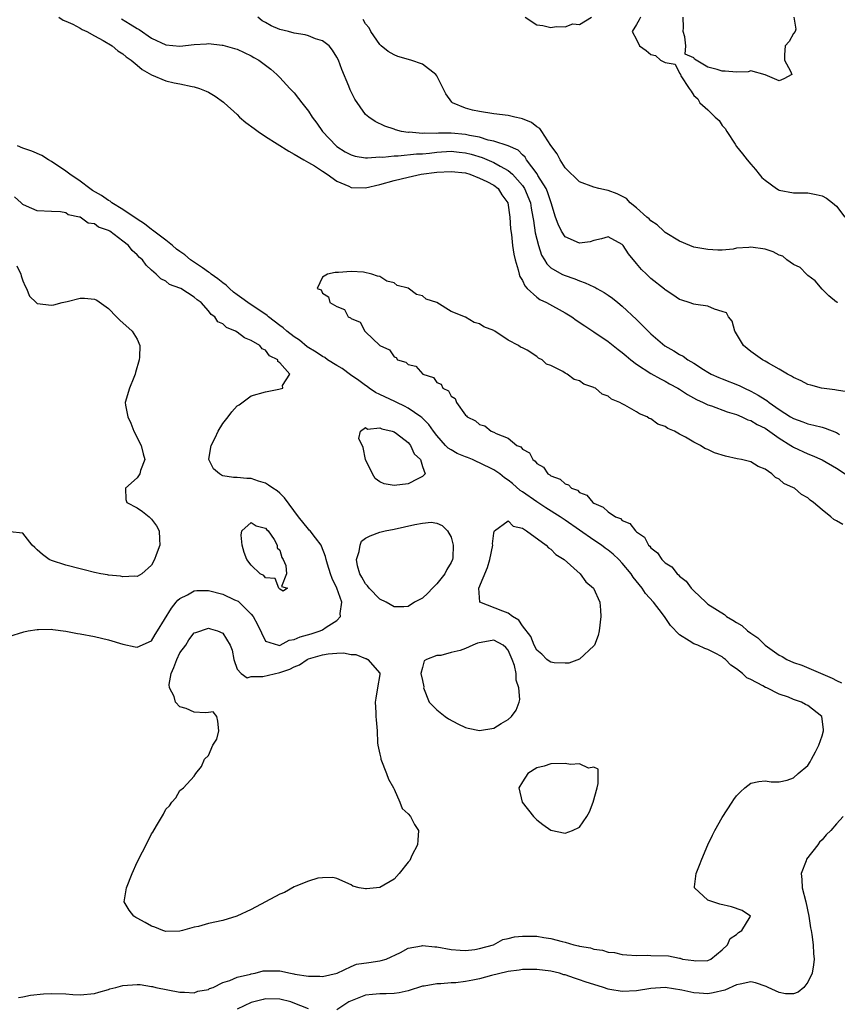
# Model space of a CAD drawing. Units: inches. Extents: x 2562000 to 2565000, y 1560000 to 1562287.
# Drawn here: x 2562217 to 2562331, y 1560509 to 1560647 of the extents above; entities that cross this region are included whole.
import ezdxf

# ---------------------------------------------------------------- set-up
doc = ezdxf.new("R2010")
doc.units = ezdxf.units.IN
doc.header["$MEASUREMENT"] = 0
doc.layers.add('LD25621560_2ft', color=135, linetype='Continuous')

msp = doc.modelspace()

# ---------------------------------------------------------------- linework, layer by layer
at = {"layer": 'LD25621560_2ft'}
for points, elevation in [([(2562222, 1560647), (2562222.61, 1560646.61), (2562223, 1560646.47), (2562223.98, 1560646.02), (2562225, 1560645.47), (2562225.28, 1560645.28), (2562225.94, 1560645), (2562227, 1560644.41), (2562228.24, 1560643.76), (2562229.48, 1560643), (2562230.28, 1560642.28), (2562231, 1560641.89), (2562231.47, 1560641.47), (2562232.16, 1560641), (2562233, 1560640.31), (2562233.68, 1560639.68), (2562235, 1560638.93), (2562237, 1560638.07), (2562238.2, 1560637.8), (2562239, 1560637.65), (2562240.72, 1560637.28), (2562241, 1560637.25), (2562241.75, 1560637), (2562242.65, 1560636.65), (2562243, 1560636.49), (2562243.94, 1560635.94), (2562245.09, 1560635.09), (2562245.18, 1560635), (2562247, 1560633.36), (2562247.36, 1560633), (2562248.24, 1560632.24), (2562249.41, 1560631.41), (2562249.95, 1560631), (2562251, 1560630.3), (2562254.24, 1560628.24), (2562255, 1560627.81), (2562256.38, 1560627), (2562257, 1560626.66), (2562257.84, 1560626.16), (2562259, 1560625.43), (2562259.63, 1560625), (2562261, 1560624.02), (2562262.69, 1560623.31), (2562263, 1560623.16), (2562265, 1560623.11), (2562267, 1560623.54), (2562269, 1560624.1), (2562271, 1560624.6), (2562272.82, 1560625), (2562275, 1560625.27), (2562277, 1560625.39), (2562279, 1560625.18), (2562279.63, 1560625), (2562281, 1560624.46), (2562282, 1560624), (2562283, 1560623.46), (2562283.61, 1560623), (2562284.11, 1560622.11), (2562284.97, 1560621), (2562285.25, 1560619), (2562285.33, 1560617.33), (2562285.45, 1560616.55), (2562285.6, 1560615), (2562285.78, 1560613.78), (2562285.96, 1560613), (2562286.41, 1560611.59), (2562286.54, 1560611), (2562286.65, 1560610.65), (2562287, 1560610.09), (2562287.34, 1560609.34), (2562287.66, 1560609), (2562289, 1560607.76), (2562289.46, 1560607.46), (2562290.39, 1560607), (2562293, 1560605.57), (2562293.91, 1560605), (2562294.55, 1560604.55), (2562295.73, 1560603.73), (2562297, 1560602.9), (2562299, 1560601.55), (2562300.43, 1560600.43), (2562301, 1560600), (2562301.53, 1560599.53), (2562302.19, 1560599), (2562303, 1560598.39), (2562305, 1560597.09), (2562306.34, 1560596.34), (2562307, 1560596.01), (2562307.63, 1560595.63), (2562308.79, 1560595), (2562309, 1560594.87), (2562310.12, 1560594.12), (2562311.41, 1560593.41), (2562312.34, 1560593), (2562313, 1560592.68), (2562313.48, 1560592.52), (2562315.7, 1560591.7), (2562317, 1560591.33), (2562317.77, 1560591), (2562318.59, 1560590.59), (2562319, 1560590.48), (2562319.91, 1560589.91), (2562321, 1560589.39), (2562323, 1560588.02), (2562324.64, 1560587), (2562324.84, 1560586.84), (2562325, 1560586.75), (2562327, 1560585.79), (2562327.59, 1560585.59), (2562329, 1560584.97), (2562331, 1560583.79), (2562332.24, 1560583)], 6630), ([(2562230.8, 1560646.8), (2562232.04, 1560646.04), (2562233, 1560645.43), (2562233.27, 1560645.27), (2562235, 1560644.09), (2562237, 1560643.13), (2562239, 1560642.93), (2562241, 1560643.17), (2562242.73, 1560643.27), (2562243, 1560643.32), (2562244.9, 1560643.1), (2562245, 1560643.11), (2562246.64, 1560642.64), (2562247, 1560642.51), (2562249, 1560641.59), (2562249.37, 1560641.37), (2562250.07, 1560641), (2562251.73, 1560639.73), (2562252.58, 1560639), (2562253, 1560638.56), (2562254.4, 1560637), (2562255, 1560636.39), (2562255.63, 1560635.63), (2562256.06, 1560635), (2562257, 1560633.86), (2562257.55, 1560633), (2562258.18, 1560632.18), (2562259, 1560631), (2562260.88, 1560629), (2562261, 1560628.91), (2562262.16, 1560628.16), (2562263, 1560627.71), (2562263.54, 1560627.54), (2562265, 1560627.31), (2562265.29, 1560627.29), (2562267, 1560627.42), (2562267.41, 1560627.41), (2562269, 1560627.59), (2562269.59, 1560627.59), (2562272.16, 1560627.84), (2562273, 1560627.87), (2562273.96, 1560627.96), (2562275, 1560628.08), (2562277, 1560628.21), (2562278.11, 1560628.11), (2562279, 1560628.02), (2562279.81, 1560627.81), (2562281.34, 1560627.34), (2562283, 1560626.63), (2562283.89, 1560626.11), (2562285, 1560625.53), (2562285.61, 1560625), (2562287, 1560623.44), (2562287.31, 1560623), (2562288.12, 1560621), (2562288.24, 1560620.24), (2562288.48, 1560619), (2562288.53, 1560618.53), (2562288.8, 1560616.8), (2562289, 1560615.9), (2562289.23, 1560615), (2562289.67, 1560613.67), (2562290.11, 1560613), (2562290.42, 1560612.42), (2562291, 1560611.89), (2562292.54, 1560611), (2562292.84, 1560610.84), (2562294.32, 1560610.32), (2562295, 1560610.04), (2562295.8, 1560609.8), (2562297, 1560609.22), (2562297.16, 1560609.16), (2562297.42, 1560609), (2562298.44, 1560608.44), (2562299, 1560608.06), (2562299.62, 1560607.62), (2562300.36, 1560607), (2562301, 1560606.49), (2562303, 1560604.62), (2562304.63, 1560603), (2562305, 1560602.65), (2562306.97, 1560600.97), (2562308.23, 1560600.23), (2562309, 1560599.75), (2562309.51, 1560599.51), (2562310.18, 1560599), (2562311, 1560598.5), (2562312.39, 1560597.61), (2562313, 1560597.24), (2562313.43, 1560597), (2562314.51, 1560596.51), (2562315, 1560596.3), (2562317.37, 1560595.37), (2562318.12, 1560595), (2562319, 1560594.61), (2562320.05, 1560594.05), (2562321, 1560593.42), (2562321.26, 1560593.27), (2562321.59, 1560593), (2562323, 1560592.03), (2562324.58, 1560591), (2562325, 1560590.75), (2562326.3, 1560590.3), (2562327, 1560590.02), (2562327.85, 1560589.85), (2562329, 1560589.53), (2562329.43, 1560589.43), (2562331, 1560588.81), (2562331.46, 1560588.54)], 6628), ([(2562332.5, 1560594.5), (2562331, 1560594.73), (2562330.78, 1560594.78), (2562328.92, 1560595), (2562327.43, 1560595.43), (2562327, 1560595.53), (2562326.06, 1560596.06), (2562325, 1560596.49), (2562324.72, 1560596.72), (2562324.15, 1560597), (2562323, 1560597.7), (2562321.49, 1560598.51), (2562321, 1560598.81), (2562320.64, 1560599), (2562319, 1560600.17), (2562317.96, 1560601), (2562316.86, 1560602.86), (2562316.76, 1560603), (2562316.39, 1560604.39), (2562315.86, 1560605), (2562315.59, 1560605.59), (2562315, 1560605.78), (2562313.92, 1560606.08), (2562313, 1560606.51), (2562311.28, 1560606.72), (2562311, 1560606.77), (2562310.38, 1560607), (2562309.33, 1560607.33), (2562309, 1560607.45), (2562308.08, 1560608.08), (2562307, 1560608.78), (2562306.89, 1560608.89), (2562305, 1560610.39), (2562304.37, 1560611), (2562303.67, 1560611.67), (2562303, 1560612.51), (2562301.86, 1560613.86), (2562301.14, 1560615), (2562301, 1560615.16), (2562299, 1560616.23), (2562298.06, 1560615.94), (2562297, 1560615.72), (2562296.47, 1560615.53), (2562295, 1560615.34), (2562293, 1560616.24), (2562292.47, 1560617), (2562291.99, 1560617.99), (2562291.65, 1560619), (2562291.03, 1560620.97), (2562290.52, 1560622.52), (2562290.32, 1560623), (2562289.16, 1560624.84), (2562289.05, 1560625.05), (2562287.57, 1560627), (2562287.37, 1560627.37), (2562287, 1560627.73), (2562286.38, 1560628.38), (2562285, 1560629), (2562283, 1560629.63), (2562282.21, 1560629.79), (2562281, 1560630.18), (2562279.56, 1560630.44), (2562279, 1560630.59), (2562277, 1560630.74), (2562275.25, 1560630.75), (2562275, 1560630.73), (2562273.24, 1560630.76), (2562273, 1560630.73), (2562271.12, 1560630.88), (2562271, 1560630.87), (2562270.07, 1560631), (2562269.22, 1560631.22), (2562269, 1560631.32), (2562267.73, 1560631.73), (2562266.38, 1560632.38), (2562265.45, 1560633), (2562265, 1560633.38), (2562263.51, 1560635.51), (2562262.84, 1560636.84), (2562262.66, 1560637.34), (2562261.69, 1560639.69), (2562261.2, 1560641), (2562261, 1560641.39), (2562260.39, 1560642.39), (2562259.91, 1560643), (2562259, 1560643.72), (2562258.01, 1560643.99), (2562257, 1560644.4), (2562256.53, 1560644.53), (2562255, 1560644.76), (2562254.19, 1560645), (2562253, 1560645.3), (2562251.8, 1560645.8), (2562251, 1560646.28), (2562250.52, 1560646.52), (2562249.9, 1560647)], 6626), ([(2562331.19, 1560607), (2562331, 1560607.08), (2562329.96, 1560607.96), (2562329, 1560608.87), (2562328.04, 1560610.04), (2562327, 1560610.82), (2562326.81, 1560611), (2562325.93, 1560611.93), (2562325, 1560612.37), (2562324.04, 1560613), (2562323.5, 1560613.5), (2562323, 1560613.66), (2562322.13, 1560614.13), (2562321, 1560614.5), (2562319, 1560614.79), (2562318.74, 1560614.74), (2562317, 1560614.62), (2562316.52, 1560614.52), (2562315, 1560614.38), (2562314.37, 1560614.37), (2562313, 1560614.43), (2562311, 1560614.8), (2562310.46, 1560615), (2562309, 1560615.62), (2562307, 1560616.85), (2562306.82, 1560617), (2562305.9, 1560617.9), (2562305, 1560618.47), (2562304.75, 1560618.75), (2562304.45, 1560619), (2562303, 1560620.31), (2562302.11, 1560621), (2562301.58, 1560621.58), (2562300.27, 1560622.27), (2562299, 1560622.74), (2562298.76, 1560622.76), (2562297.71, 1560623), (2562297, 1560623.2), (2562295, 1560623.95), (2562293, 1560625.9), (2562292.29, 1560627), (2562291.87, 1560627.87), (2562291, 1560629.04), (2562289.74, 1560631), (2562289.42, 1560631.42), (2562289, 1560631.66), (2562288.25, 1560632.25), (2562287, 1560632.77), (2562286.82, 1560632.82), (2562285.92, 1560633), (2562285, 1560633.22), (2562283, 1560633.45), (2562281, 1560633.77), (2562280, 1560634), (2562279, 1560634.27), (2562277.2, 1560635), (2562277.09, 1560635.09), (2562276.25, 1560636.25), (2562275, 1560638.79), (2562274.85, 1560639), (2562273, 1560640.41), (2562271.38, 1560641), (2562269.52, 1560641.52), (2562269, 1560641.73), (2562268.18, 1560642.18), (2562267.19, 1560643), (2562267, 1560643.18), (2562265.76, 1560645), (2562265.51, 1560645.51), (2562265, 1560646.1), (2562264.67, 1560646.67)], 6624), ([(2562287.37, 1560647), (2562289, 1560645.95), (2562289.84, 1560645.84), (2562291, 1560645.55), (2562291.72, 1560645.72), (2562293, 1560645.65), (2562294.08, 1560646.08), (2562295, 1560646), (2562296.66, 1560647)], 6624), ([(2562303.53, 1560647), (2562303.38, 1560646.62), (2562303, 1560645.97), (2562302.38, 1560645), (2562303, 1560643.88), (2562303.41, 1560643), (2562304.34, 1560642.34), (2562305, 1560641.8), (2562305.64, 1560641.64), (2562306.35, 1560641), (2562307, 1560640.66), (2562308.41, 1560640.41), (2562309, 1560639.18), (2562309.13, 1560639), (2562309.19, 1560638.81), (2562310.36, 1560637), (2562310.63, 1560636.63), (2562311, 1560636.03), (2562311.58, 1560635.58), (2562311.88, 1560635), (2562313, 1560634.03), (2562314.02, 1560633), (2562314.55, 1560632.55), (2562315, 1560631.84), (2562315.42, 1560631.42), (2562315.64, 1560631), (2562316.8, 1560629.2), (2562317, 1560628.91), (2562317.86, 1560627.86), (2562318.48, 1560627), (2562319, 1560626.43), (2562319.66, 1560625.66), (2562320.16, 1560625), (2562320.56, 1560624.56), (2562321, 1560624.16), (2562322.6, 1560623), (2562322.84, 1560622.84), (2562323, 1560622.78), (2562325, 1560622.4), (2562326.41, 1560622.41), (2562327, 1560622.37), (2562328.18, 1560622.18), (2562329, 1560621.96), (2562329.63, 1560621.63), (2562330.47, 1560621), (2562331, 1560620.53), (2562332.19, 1560619)], 6624), ([(2562325.05, 1560647), (2562325.32, 1560645.32), (2562325.22, 1560645), (2562325, 1560644.73), (2562324.39, 1560643.61), (2562323.83, 1560643), (2562323.75, 1560641.75), (2562323.75, 1560641), (2562324.56, 1560639.44), (2562324.77, 1560639), (2562323.65, 1560638.35), (2562323, 1560638.11), (2562321, 1560638.95), (2562319, 1560639.49), (2562318.66, 1560639.34), (2562317, 1560639.31), (2562315.43, 1560639.43), (2562315, 1560639.43), (2562314.3, 1560639.7), (2562313, 1560639.99), (2562311.12, 1560641.12), (2562311, 1560641.31), (2562309.83, 1560641.83), (2562309.88, 1560643), (2562309.74, 1560644.26), (2562309.54, 1560645), (2562309.58, 1560645.58), (2562309.54, 1560647)], 6624), ([(2562216.39, 1560509.61), (2562217, 1560509.69), (2562218.04, 1560509.96), (2562219.86, 1560510.14), (2562221, 1560510.18), (2562223, 1560510.12), (2562223.97, 1560510.03), (2562225, 1560510), (2562227, 1560510.17), (2562227.62, 1560510.38), (2562229, 1560510.74), (2562229.19, 1560510.81), (2562230.02, 1560511), (2562231, 1560511.3), (2562233, 1560511.44), (2562233.42, 1560511.42), (2562235, 1560511.16), (2562235.14, 1560511.14), (2562235.62, 1560511), (2562239, 1560510.38), (2562239.64, 1560510.36), (2562241, 1560510.27), (2562241.52, 1560510.48), (2562243, 1560510.74), (2562243.15, 1560510.85), (2562243.63, 1560511), (2562245, 1560511.71), (2562245.98, 1560511.98), (2562247, 1560512.46), (2562248.87, 1560512.87), (2562249, 1560512.92), (2562249.55, 1560513), (2562250.66, 1560513.34), (2562251, 1560513.35), (2562253, 1560513.36), (2562254.5, 1560513), (2562254.94, 1560512.94), (2562255.1, 1560512.9), (2562257, 1560512.6), (2562258.59, 1560512.59), (2562259, 1560512.56), (2562261.01, 1560513.01), (2562263, 1560513.96), (2562263.74, 1560514.26), (2562265.46, 1560514.54), (2562267, 1560514.77), (2562267.19, 1560514.81), (2562267.92, 1560515), (2562269.92, 1560515.92), (2562271, 1560516.51), (2562272.83, 1560516.83), (2562273, 1560516.89), (2562274.71, 1560516.71), (2562275, 1560516.71), (2562277, 1560516.36), (2562278.25, 1560516.25), (2562279, 1560516.2), (2562280.33, 1560516.33), (2562281, 1560516.47), (2562282.95, 1560517), (2562284.26, 1560517.74), (2562285, 1560517.86), (2562285.89, 1560518.11), (2562287, 1560518.21), (2562288.19, 1560518.19), (2562289, 1560518.2), (2562289.98, 1560518.02), (2562291, 1560517.9), (2562292.55, 1560517.45), (2562293, 1560517.37), (2562294.18, 1560517), (2562294.86, 1560516.86), (2562295, 1560516.82), (2562296.56, 1560516.56), (2562297, 1560516.39), (2562298.24, 1560516.24), (2562299, 1560515.98), (2562299.9, 1560515.9), (2562301, 1560515.63), (2562301.61, 1560515.61), (2562303, 1560515.49), (2562304.47, 1560515.53), (2562305, 1560515.52), (2562307.45, 1560515.45), (2562309, 1560515.12), (2562309.12, 1560515.12), (2562309.45, 1560515), (2562311, 1560514.78), (2562311.24, 1560514.76), (2562313, 1560514.82), (2562313.41, 1560515), (2562315, 1560516.31), (2562315.74, 1560517), (2562316.12, 1560517.88), (2562317, 1560518.44), (2562317.29, 1560518.71), (2562317.77, 1560519), (2562318.93, 1560520.93), (2562318.95, 1560521), (2562317.8, 1560521.8), (2562316.31, 1560522.31), (2562314.68, 1560522.68), (2562313.67, 1560523), (2562313, 1560523.27), (2562311.13, 1560525), (2562311.12, 1560525.12), (2562311.36, 1560527), (2562311.83, 1560528.17), (2562312.13, 1560529), (2562312.99, 1560531.01), (2562313.64, 1560532.36), (2562313.96, 1560533), (2562315, 1560534.85), (2562316.39, 1560537), (2562316.63, 1560537.37), (2562317, 1560537.87), (2562317.54, 1560538.46), (2562318.19, 1560539), (2562319, 1560539.63), (2562320.11, 1560539.89), (2562321, 1560539.96), (2562321.85, 1560539.85), (2562323, 1560539.83), (2562324.08, 1560540.08), (2562325, 1560540.39), (2562325.66, 1560541), (2562327, 1560542.11), (2562327.34, 1560542.66), (2562327.53, 1560543), (2562328.06, 1560544.06), (2562328.55, 1560545), (2562329, 1560546.27), (2562329.18, 1560547), (2562329.19, 1560547.19), (2562328.98, 1560548.98), (2562328.98, 1560549), (2562327, 1560550.53), (2562326.67, 1560550.67), (2562326.1, 1560551), (2562325, 1560551.39), (2562324.31, 1560551.69), (2562323, 1560552.11), (2562321.25, 1560553), (2562321.07, 1560553.07), (2562320.7, 1560553.3), (2562319, 1560554.19), (2562318.43, 1560554.43), (2562317.86, 1560555), (2562317, 1560555.7), (2562316.2, 1560556.2), (2562315.48, 1560557), (2562315.19, 1560557.19), (2562315, 1560557.36), (2562313.9, 1560557.9), (2562313, 1560558.38), (2562312.55, 1560558.55), (2562311.57, 1560559), (2562311, 1560559.19), (2562310.38, 1560559.62), (2562309, 1560560.45), (2562307.75, 1560561.75), (2562307, 1560562.88), (2562306.63, 1560563.37), (2562305.35, 1560565), (2562304.24, 1560566.24), (2562303.76, 1560567), (2562302.52, 1560568.52), (2562302.22, 1560569), (2562301, 1560570.49), (2562300.51, 1560571), (2562299.73, 1560571.73), (2562299, 1560572.32), (2562298.6, 1560572.6), (2562298.08, 1560573), (2562297, 1560573.7), (2562293, 1560576.51), (2562292.7, 1560576.7), (2562292.3, 1560577), (2562290.26, 1560578.26), (2562289, 1560579.09), (2562287, 1560580.49), (2562286.68, 1560580.68), (2562285.63, 1560581.63), (2562285, 1560582.13), (2562284.47, 1560582.47), (2562283.82, 1560583), (2562283, 1560583.57), (2562281, 1560584.57), (2562280.67, 1560584.67), (2562279.99, 1560585), (2562279.29, 1560585.29), (2562279, 1560585.4), (2562277.87, 1560585.88), (2562277, 1560586.36), (2562276.61, 1560586.61), (2562276.23, 1560587), (2562275, 1560588.37), (2562274.52, 1560589), (2562273.9, 1560589.9), (2562272.89, 1560590.89), (2562272.76, 1560591), (2562271, 1560592.23), (2562270.49, 1560592.49), (2562269.38, 1560593), (2562269.13, 1560593.13), (2562267, 1560594.11), (2562266.42, 1560594.42), (2562265.54, 1560595), (2562265.23, 1560595.23), (2562265, 1560595.37), (2562264.07, 1560596.07), (2562262.88, 1560596.88), (2562261.75, 1560597.75), (2562261, 1560598.19), (2562259.69, 1560599), (2562259.3, 1560599.3), (2562259, 1560599.44), (2562258.07, 1560600.07), (2562256.83, 1560600.83), (2562255.74, 1560601.74), (2562255, 1560602.21), (2562253.99, 1560603), (2562253.48, 1560603.48), (2562253, 1560603.79), (2562251.4, 1560605), (2562251.2, 1560605.2), (2562248.52, 1560607), (2562247.65, 1560607.65), (2562247, 1560608.09), (2562246.49, 1560608.49), (2562245.92, 1560609), (2562245.46, 1560609.46), (2562245, 1560609.76), (2562244.33, 1560610.33), (2562243.39, 1560611), (2562243.19, 1560611.19), (2562243, 1560611.29), (2562242.14, 1560611.86), (2562240.48, 1560613), (2562239.68, 1560613.68), (2562239, 1560614.16), (2562238.52, 1560614.52), (2562237.95, 1560615), (2562237, 1560615.76), (2562235.34, 1560617), (2562235.17, 1560617.17), (2562235, 1560617.26), (2562234.05, 1560618.05), (2562233, 1560618.68), (2562231, 1560620.07), (2562229.45, 1560621), (2562229.21, 1560621.21), (2562229, 1560621.3), (2562228.02, 1560622.02), (2562226.74, 1560622.74), (2562226.37, 1560623), (2562225, 1560624.03), (2562223.56, 1560625), (2562223, 1560625.45), (2562221, 1560626.78), (2562220.59, 1560627), (2562219.63, 1560627.63), (2562218.24, 1560628.24), (2562217, 1560628.67), (2562216.25, 1560629)], 6630), ([(2562215, 1560560.19), (2562217.12, 1560560.88), (2562217.74, 1560561), (2562219, 1560561.21), (2562219.19, 1560561.19), (2562221, 1560561.22), (2562221.18, 1560561.18), (2562223, 1560560.96), (2562224.64, 1560560.64), (2562225, 1560560.59), (2562227, 1560560.21), (2562228.01, 1560559.99), (2562229, 1560559.75), (2562231, 1560559.13), (2562232.74, 1560558.74), (2562233, 1560558.7), (2562235, 1560559.62), (2562235.53, 1560560.47), (2562235.84, 1560561), (2562237.8, 1560564.2), (2562238.48, 1560565), (2562238.7, 1560565.3), (2562239, 1560565.53), (2562240.04, 1560566.04), (2562241, 1560566.6), (2562241.36, 1560566.64), (2562243, 1560566.65), (2562245, 1560566.12), (2562246.66, 1560565.34), (2562247.14, 1560565.14), (2562249, 1560563.36), (2562249.28, 1560563), (2562249.87, 1560561.87), (2562251, 1560559.56), (2562252.83, 1560559), (2562252.97, 1560558.97), (2562253.06, 1560559), (2562254.32, 1560559.68), (2562255, 1560559.77), (2562255.84, 1560560.16), (2562257.4, 1560560.6), (2562258.67, 1560561), (2562259, 1560561.14), (2562259.51, 1560561.51), (2562261, 1560562.46), (2562261.5, 1560563), (2562261.45, 1560563.45), (2562261.68, 1560565), (2562260.99, 1560567), (2562260.34, 1560568.34), (2562260.08, 1560569), (2562259.67, 1560570.33), (2562259.48, 1560571), (2562259.42, 1560571.42), (2562258.85, 1560572.85), (2562258.77, 1560573), (2562257.98, 1560574.02), (2562257.25, 1560575), (2562257.13, 1560575.13), (2562257, 1560575.24), (2562255.62, 1560577), (2562253.65, 1560579.65), (2562253, 1560580.32), (2562252.62, 1560580.62), (2562252.03, 1560581), (2562251.43, 1560581.43), (2562251, 1560581.7), (2562250, 1560582), (2562249, 1560582.35), (2562248.36, 1560582.36), (2562247, 1560582.51), (2562246.5, 1560582.5), (2562245, 1560582.75), (2562244.81, 1560582.81), (2562244.54, 1560583), (2562243.72, 1560583.72), (2562243.05, 1560585), (2562243.05, 1560585.05), (2562243.37, 1560587), (2562243.95, 1560588.05), (2562244.34, 1560589), (2562245, 1560590.08), (2562245.76, 1560591), (2562246.29, 1560591.71), (2562247, 1560592.53), (2562247.3, 1560592.7), (2562249, 1560593.93), (2562251, 1560594.48), (2562252.87, 1560594.87), (2562253.42, 1560595), (2562253.37, 1560595.37), (2562254.41, 1560597), (2562253, 1560598.56), (2562252.73, 1560598.73), (2562252.71, 1560599), (2562251.57, 1560599.57), (2562251, 1560600.32), (2562250.54, 1560600.54), (2562250.19, 1560601), (2562249, 1560601.71), (2562248.05, 1560602.05), (2562247, 1560602.87), (2562246.77, 1560603), (2562245.5, 1560603.5), (2562245, 1560604.01), (2562244.3, 1560604.3), (2562243.88, 1560605), (2562243.35, 1560605.35), (2562243, 1560605.86), (2562241.99, 1560607), (2562241.4, 1560607.4), (2562241, 1560607.79), (2562239.1, 1560609), (2562239, 1560609.05), (2562237.55, 1560609.55), (2562237, 1560610.01), (2562236.32, 1560610.32), (2562235.66, 1560611), (2562235, 1560611.56), (2562234.25, 1560612.25), (2562233.74, 1560613), (2562233.32, 1560613.32), (2562233, 1560613.71), (2562232.31, 1560614.31), (2562231.78, 1560615), (2562231, 1560615.61), (2562229.18, 1560617), (2562229, 1560617.11), (2562227.59, 1560617.59), (2562227, 1560618.04), (2562226.13, 1560618.13), (2562225, 1560618.97), (2562224.97, 1560618.97), (2562224.91, 1560619), (2562223.32, 1560619.32), (2562223, 1560619.58), (2562222.25, 1560619.75), (2562221, 1560619.77), (2562219, 1560619.86), (2562217.47, 1560620.53), (2562217, 1560620.76), (2562216.72, 1560621), (2562215.82, 1560621.82)], 6628), ([(2562216.15, 1560612.15), (2562216.7, 1560611), (2562216.74, 1560610.74), (2562217, 1560610.06), (2562217.31, 1560609.31), (2562217.5, 1560609), (2562217.93, 1560607.93), (2562218.85, 1560607), (2562219, 1560606.88), (2562221, 1560606.63), (2562221.32, 1560606.68), (2562222.5, 1560607), (2562223.18, 1560607.18), (2562225, 1560607.61), (2562225.63, 1560607.63), (2562227, 1560607.5), (2562227.33, 1560607.33), (2562229, 1560606.18), (2562230.12, 1560605), (2562230.56, 1560604.56), (2562232.32, 1560603), (2562233, 1560601.88), (2562233.38, 1560601), (2562233.35, 1560599.35), (2562233.29, 1560599), (2562232.78, 1560597.22), (2562232.73, 1560597), (2562232.52, 1560596.52), (2562231.92, 1560595), (2562231.34, 1560593), (2562231.36, 1560592.64), (2562231.67, 1560591), (2562232.12, 1560590.12), (2562232.53, 1560589), (2562233.56, 1560587), (2562233.83, 1560585.83), (2562234.06, 1560585), (2562233.46, 1560583.46), (2562233.37, 1560583), (2562233, 1560582.47), (2562231.36, 1560581), (2562231.41, 1560579.41), (2562231.56, 1560579), (2562233, 1560578.25), (2562233.74, 1560577.74), (2562234.66, 1560577), (2562234.83, 1560576.83), (2562235, 1560576.64), (2562235.73, 1560575.73), (2562236.07, 1560575), (2562236.15, 1560573.85), (2562236.17, 1560573), (2562235.65, 1560571.65), (2562235.45, 1560571), (2562235, 1560570.21), (2562233.67, 1560569), (2562233, 1560568.6), (2562232.68, 1560568.68), (2562231, 1560568.55), (2562230.67, 1560568.67), (2562229, 1560568.82), (2562228.85, 1560568.85), (2562227.93, 1560569), (2562227, 1560569.17), (2562225.55, 1560569.55), (2562225, 1560569.67), (2562223, 1560570.23), (2562221, 1560570.87), (2562220.65, 1560571), (2562219.72, 1560571.72), (2562219, 1560572.36), (2562218.67, 1560572.67), (2562218.28, 1560573), (2562217, 1560574.7), (2562215.14, 1560574.86)], 6626), ([(2562331.91, 1560575.91), (2562331, 1560576.44), (2562330.63, 1560576.63), (2562330.21, 1560577), (2562329, 1560577.96), (2562327.78, 1560579), (2562327.33, 1560579.33), (2562327, 1560579.63), (2562326.13, 1560580.13), (2562325.11, 1560581), (2562325, 1560581.06), (2562323.65, 1560581.65), (2562323, 1560582.27), (2562322.48, 1560582.48), (2562321.96, 1560583), (2562321, 1560583.68), (2562320.03, 1560584.03), (2562319, 1560584.68), (2562317.7, 1560585), (2562317.09, 1560585.09), (2562315.47, 1560585.47), (2562313.93, 1560585.93), (2562313, 1560586.43), (2562312.56, 1560586.56), (2562311.97, 1560587), (2562311, 1560587.44), (2562309.87, 1560588.13), (2562309, 1560588.56), (2562308.3, 1560589), (2562307.37, 1560589.37), (2562307, 1560589.65), (2562305.99, 1560589.99), (2562305, 1560590.73), (2562304.78, 1560590.78), (2562304.5, 1560591), (2562303.4, 1560591.4), (2562303, 1560591.68), (2562301.36, 1560592.64), (2562301, 1560592.8), (2562300.67, 1560593), (2562299.47, 1560593.47), (2562299, 1560593.89), (2562298.16, 1560594.16), (2562297.23, 1560595), (2562297.07, 1560595.07), (2562297, 1560595.13), (2562295.59, 1560595.59), (2562295, 1560596.05), (2562294.24, 1560596.24), (2562293.26, 1560597), (2562293, 1560597.13), (2562292.64, 1560597.36), (2562291, 1560598.18), (2562290.39, 1560598.39), (2562289.76, 1560599), (2562289.23, 1560599.23), (2562289, 1560599.46), (2562287.66, 1560600.34), (2562287, 1560600.68), (2562286.75, 1560600.75), (2562286.47, 1560601), (2562285, 1560601.76), (2562283.15, 1560603), (2562283.04, 1560603.04), (2562283, 1560603.09), (2562281.59, 1560603.59), (2562281, 1560604.03), (2562280.22, 1560604.22), (2562279, 1560604.97), (2562277, 1560605.76), (2562275, 1560607.02), (2562273.5, 1560607.5), (2562273, 1560607.95), (2562272.13, 1560608.13), (2562271, 1560609.01), (2562269.42, 1560609.42), (2562269, 1560609.79), (2562268, 1560610), (2562267, 1560610.66), (2562266.69, 1560610.69), (2562265.9, 1560611), (2562264.72, 1560611.28), (2562263, 1560611.35), (2562261.23, 1560611.23), (2562261, 1560611.25), (2562260.76, 1560611.24), (2562259.68, 1560611), (2562259, 1560610.57), (2562258.21, 1560609), (2562258.78, 1560608.78), (2562259, 1560608.31), (2562259.83, 1560607.83), (2562260.02, 1560607), (2562261, 1560606.48), (2562262.06, 1560606.06), (2562262.58, 1560605), (2562262.89, 1560604.89), (2562263, 1560604.76), (2562264.25, 1560604.25), (2562264.9, 1560603), (2562265, 1560602.93), (2562267.02, 1560601), (2562268.39, 1560600.39), (2562269, 1560599.39), (2562269.3, 1560599.3), (2562269.5, 1560599), (2562270.66, 1560598.66), (2562271, 1560598.33), (2562272.08, 1560598.08), (2562273.02, 1560597), (2562274.52, 1560596.52), (2562275, 1560595.82), (2562275.59, 1560595.59), (2562275.84, 1560595), (2562276.64, 1560594.64), (2562277, 1560593.89), (2562277.59, 1560593.59), (2562277.76, 1560593), (2562279, 1560591.25), (2562279.16, 1560591.16), (2562279.23, 1560591), (2562280.43, 1560590.43), (2562281, 1560589.9), (2562281.73, 1560589.73), (2562282.61, 1560589), (2562283, 1560588.87), (2562283.33, 1560588.67), (2562285, 1560587.99), (2562286.23, 1560587), (2562286.77, 1560586.77), (2562287, 1560586.46), (2562287.97, 1560585.97), (2562288.44, 1560585), (2562288.79, 1560584.79), (2562289, 1560584.47), (2562289.96, 1560583.96), (2562290.56, 1560583), (2562290.85, 1560582.85), (2562291, 1560582.71), (2562292.27, 1560582.27), (2562293, 1560581.59), (2562293.45, 1560581.45), (2562293.86, 1560581), (2562294.7, 1560580.7), (2562295, 1560580.41), (2562296.03, 1560580.03), (2562296.85, 1560579), (2562297, 1560578.9), (2562298.33, 1560578.33), (2562299, 1560577.67), (2562300.04, 1560577), (2562300.73, 1560576.73), (2562301, 1560576.49), (2562302.07, 1560576.07), (2562302.86, 1560575), (2562303, 1560574.88), (2562304.11, 1560574.11), (2562304.69, 1560573), (2562304.85, 1560572.85), (2562305, 1560572.63), (2562305.93, 1560571.93), (2562306.54, 1560571), (2562307, 1560570.55), (2562307.95, 1560569.95), (2562308.68, 1560569), (2562308.86, 1560568.86), (2562309, 1560568.68), (2562309.96, 1560567.96), (2562310.66, 1560567), (2562311, 1560566.63), (2562312.69, 1560565), (2562313, 1560564.76), (2562315.3, 1560563.3), (2562315.62, 1560563), (2562316.49, 1560562.49), (2562317, 1560562.17), (2562317.75, 1560561.75), (2562318.56, 1560561), (2562319, 1560560.66), (2562320, 1560560), (2562321.03, 1560559), (2562323, 1560557.59), (2562323.41, 1560557.41), (2562324.05, 1560557), (2562325, 1560556.55), (2562326.18, 1560556.18), (2562330.39, 1560554.39), (2562331, 1560554.05), (2562331.73, 1560553.73)], 6632), ([(2562331.96, 1560535), (2562331, 1560533.96), (2562330.22, 1560533), (2562329.58, 1560532.42), (2562329, 1560531.71), (2562328.64, 1560531.36), (2562328.39, 1560531), (2562326.82, 1560529), (2562326.75, 1560528.75), (2562326.05, 1560527), (2562326.17, 1560526.17), (2562326.22, 1560525), (2562326.73, 1560523), (2562327.16, 1560521), (2562327.39, 1560519.39), (2562327.48, 1560519), (2562327.58, 1560518.42), (2562327.74, 1560517), (2562327.79, 1560515.79), (2562327.88, 1560515), (2562327.81, 1560514.19), (2562327.63, 1560513), (2562327, 1560511.76), (2562326.43, 1560511), (2562325.64, 1560510.36), (2562325, 1560510.11), (2562323.87, 1560510.13), (2562323, 1560510.29), (2562321.42, 1560511), (2562321.16, 1560511.16), (2562319.66, 1560511.66), (2562319, 1560511.8), (2562317.5, 1560511.5), (2562317, 1560511.37), (2562315.37, 1560510.63), (2562313.75, 1560510.25), (2562313, 1560510.13), (2562311.76, 1560510.24), (2562311, 1560510.25), (2562309.36, 1560510.64), (2562307, 1560510.99), (2562305, 1560510.88), (2562303, 1560510.54), (2562301, 1560510.43), (2562299.25, 1560510.75), (2562299, 1560510.78), (2562298.35, 1560511), (2562295.8, 1560511.8), (2562295, 1560512.1), (2562294.3, 1560512.3), (2562293, 1560512.77), (2562292.81, 1560512.81), (2562292.18, 1560513), (2562291, 1560513.28), (2562289, 1560513.53), (2562287, 1560513.54), (2562286.55, 1560513.45), (2562285, 1560513.26), (2562284.8, 1560513.2), (2562282.68, 1560512.68), (2562281, 1560512.22), (2562280.03, 1560512.03), (2562279, 1560511.85), (2562277.68, 1560511.68), (2562277, 1560511.66), (2562275.55, 1560511.55), (2562275, 1560511.55), (2562273.22, 1560511.22), (2562273, 1560511.19), (2562271, 1560510.55), (2562269.73, 1560510.27), (2562269, 1560510.16), (2562267.89, 1560510.11), (2562267, 1560510.13), (2562265.99, 1560510.01), (2562265, 1560509.93), (2562264.32, 1560509.68), (2562262.9, 1560509.1), (2562262.69, 1560509), (2562261, 1560507.9)], 6632), ([(2562257, 1560508.01), (2562254.88, 1560508.88), (2562254.54, 1560509), (2562253, 1560509.39), (2562251, 1560509.41), (2562250.66, 1560509.34), (2562249, 1560508.9), (2562247, 1560507.98)], 6632)]:
    msp.add_lwpolyline(points, dxfattribs=dict(at, elevation=elevation))
for points, elevation in [([(2562273.38, 1560583), (2562273, 1560582.63), (2562272.32, 1560582.32), (2562271, 1560581.6), (2562269, 1560581.39), (2562267.62, 1560581.62), (2562267, 1560581.89), (2562266.37, 1560582.37), (2562265.97, 1560583), (2562265.02, 1560585), (2562264.68, 1560586.68), (2562264.06, 1560587.94), (2562264.28, 1560589), (2562265, 1560589.49), (2562265.28, 1560589.28), (2562267, 1560589.46), (2562267.31, 1560589.31), (2562268.75, 1560589), (2562269, 1560588.91), (2562269.33, 1560588.67), (2562271, 1560587.38), (2562271.17, 1560587.17), (2562271.33, 1560587), (2562271.83, 1560585.83), (2562272.72, 1560585), (2562273, 1560584.05)], 6628), ([(2562265.3, 1560567.3), (2562265, 1560567.57), (2562264.51, 1560568.51), (2562264.2, 1560569), (2562263.88, 1560570.12), (2562263.73, 1560571), (2562264.1, 1560572.1), (2562264.24, 1560573), (2562264.44, 1560573.56), (2562265, 1560573.99), (2562265.67, 1560574.33), (2562267, 1560574.81), (2562267.75, 1560575), (2562269, 1560575.25), (2562271.91, 1560575.91), (2562273, 1560576.08), (2562274.22, 1560576.22), (2562275, 1560576.1), (2562275.77, 1560575.77), (2562276.49, 1560575), (2562277, 1560574.12), (2562277.29, 1560573), (2562277.24, 1560571.24), (2562277.21, 1560571), (2562277, 1560570.56), (2562276.38, 1560569.62), (2562276.14, 1560569), (2562275, 1560567.6), (2562274.39, 1560567), (2562273.73, 1560566.27), (2562273, 1560565.58), (2562271.88, 1560565), (2562271, 1560564.42), (2562270.39, 1560564.39), (2562269, 1560564.35), (2562267.9, 1560565), (2562267, 1560565.44), (2562265.51, 1560567)], 6630), ([(2562284.25, 1560563.75), (2562281.01, 1560565), (2562280.88, 1560567), (2562282.12, 1560569.88), (2562282.43, 1560571), (2562282.83, 1560573), (2562282.82, 1560573.18), (2562283, 1560574.67), (2562283.06, 1560574.94), (2562283.1, 1560575), (2562285, 1560576.41), (2562285.68, 1560575.68), (2562287, 1560575.38), (2562287.57, 1560575), (2562290.33, 1560573), (2562290.64, 1560572.64), (2562291, 1560572.45), (2562291.69, 1560571.69), (2562292.85, 1560571), (2562295.1, 1560569), (2562295.88, 1560567.88), (2562296.97, 1560567), (2562297.84, 1560565), (2562297.92, 1560563.92), (2562298.01, 1560563), (2562297.77, 1560561), (2562297.63, 1560560.37), (2562297.08, 1560559), (2562297, 1560558.89), (2562295, 1560557.03), (2562293.52, 1560556.48), (2562293, 1560556.48), (2562291.47, 1560556.53), (2562291, 1560556.59), (2562290.75, 1560556.75), (2562290.43, 1560557), (2562289.71, 1560557.71), (2562289, 1560558.28), (2562288.64, 1560559), (2562288.19, 1560560.19), (2562287, 1560561.71), (2562286.48, 1560562.48), (2562285.61, 1560563), (2562285, 1560563.47)], 6628), ([(2562248.35, 1560571), (2562247.99, 1560571.99), (2562247.72, 1560573), (2562247.59, 1560574.41), (2562247.65, 1560575), (2562249, 1560576.17), (2562249.7, 1560575.7), (2562251, 1560575.38), (2562251.16, 1560575.16), (2562251.34, 1560575), (2562252.19, 1560573.81), (2562252.64, 1560573), (2562252.63, 1560572.63), (2562253, 1560572.31), (2562253.27, 1560571.27), (2562253.46, 1560571), (2562253.85, 1560570.15), (2562253.92, 1560569), (2562253.24, 1560567.24), (2562254.06, 1560567), (2562253.46, 1560566.54), (2562253, 1560566.82), (2562252.85, 1560567), (2562252.33, 1560568.33), (2562251, 1560568.45), (2562250.77, 1560568.77), (2562250.25, 1560569), (2562249, 1560570.2)], 6626), ([(2562239.48, 1560539), (2562241, 1560540.62), (2562241.22, 1560541), (2562242.01, 1560541.99), (2562242.46, 1560543), (2562243, 1560543.53), (2562243.6, 1560545), (2562244.16, 1560545.84), (2562244.43, 1560547), (2562244.32, 1560548.32), (2562244.18, 1560549), (2562243.63, 1560549.63), (2562243, 1560549.57), (2562242.51, 1560549.49), (2562241, 1560549.62), (2562239.87, 1560550.13), (2562239, 1560550.35), (2562238.39, 1560551), (2562238.19, 1560551.81), (2562237.51, 1560553), (2562237.49, 1560553.49), (2562237.75, 1560555), (2562238.12, 1560555.88), (2562238.55, 1560557), (2562239, 1560557.9), (2562239.8, 1560559), (2562240.26, 1560559.74), (2562241, 1560560.7), (2562241.23, 1560560.77), (2562243, 1560561.4), (2562243.3, 1560561.3), (2562244.27, 1560561), (2562245, 1560560.67), (2562246.02, 1560559), (2562246.31, 1560558.31), (2562246.54, 1560557), (2562247, 1560555.65), (2562247.6, 1560555), (2562248.43, 1560554.43), (2562249, 1560554.6), (2562250.61, 1560554.61), (2562253, 1560555.14), (2562254.39, 1560555.61), (2562255, 1560555.97), (2562255.76, 1560556.24), (2562256.82, 1560557), (2562257, 1560557.08), (2562259, 1560557.63), (2562259.79, 1560557.79), (2562261, 1560557.85), (2562261.91, 1560557.91), (2562263, 1560557.68), (2562263.67, 1560557.67), (2562265, 1560557.11), (2562265.12, 1560557.12), (2562265.33, 1560557), (2562267, 1560555.06), (2562267.03, 1560555), (2562267, 1560554.9), (2562266.7, 1560553), (2562266.43, 1560551.57), (2562266.37, 1560551), (2562266.44, 1560549.56), (2562266.45, 1560549), (2562266.52, 1560548.52), (2562266.62, 1560547), (2562266.69, 1560545.31), (2562266.73, 1560545), (2562267, 1560543.73), (2562267.15, 1560543.15), (2562267.16, 1560543), (2562267.94, 1560541), (2562268.21, 1560540.21), (2562268.91, 1560539), (2562269, 1560538.81), (2562269.83, 1560537), (2562270.12, 1560536.12), (2562271, 1560535.36), (2562271.31, 1560535), (2562271.85, 1560533.85), (2562272.42, 1560533), (2562272.36, 1560531.64), (2562272.3, 1560531), (2562271.52, 1560529.52), (2562271.2, 1560528.8), (2562271, 1560528.57), (2562269.73, 1560527), (2562269, 1560526.19), (2562267, 1560525.04), (2562265.15, 1560524.85), (2562265, 1560524.82), (2562264.13, 1560525), (2562263.23, 1560525.23), (2562263, 1560525.39), (2562261, 1560526.28), (2562260.43, 1560526.43), (2562259, 1560526.4), (2562258.33, 1560526.33), (2562257, 1560525.91), (2562255.22, 1560525.22), (2562255, 1560525.12), (2562253.65, 1560524.35), (2562253, 1560524.1), (2562251, 1560523), (2562249, 1560521.95), (2562246.97, 1560521), (2562245, 1560520.41), (2562243, 1560519.97), (2562241.58, 1560519.58), (2562241, 1560519.45), (2562239.36, 1560519), (2562239, 1560518.91), (2562237, 1560518.87), (2562236.58, 1560519), (2562235.46, 1560519.46), (2562235, 1560519.61), (2562234.12, 1560520.12), (2562233, 1560520.74), (2562232.82, 1560520.82), (2562232.53, 1560521), (2562231.87, 1560521.87), (2562231.19, 1560523), (2562231.51, 1560525), (2562232.32, 1560527), (2562233, 1560528.58), (2562234.51, 1560531.49), (2562235, 1560532.54), (2562235.2, 1560532.8), (2562235.69, 1560533.69), (2562236.68, 1560535.32), (2562237, 1560536.01), (2562237.52, 1560536.48), (2562237.86, 1560537), (2562238.41, 1560537.59), (2562239, 1560538.64)], 6630), ([(2562273, 1560555.88), (2562272.76, 1560555), (2562273, 1560554.02), (2562273.17, 1560553.17), (2562273.15, 1560553), (2562273.93, 1560551), (2562275, 1560549.91), (2562276.18, 1560549), (2562276.66, 1560548.66), (2562277.96, 1560547.96), (2562279, 1560547.44), (2562279.38, 1560547.38), (2562281, 1560547.03), (2562283, 1560547.36), (2562284.01, 1560548.01), (2562285, 1560548.58), (2562285.46, 1560549), (2562286.13, 1560549.87), (2562286.52, 1560551), (2562286.63, 1560551.37), (2562286.48, 1560553), (2562286.1, 1560554.1), (2562286.11, 1560555), (2562285.87, 1560556.13), (2562285.58, 1560557), (2562285, 1560558.31), (2562284.69, 1560558.69), (2562284.31, 1560559), (2562283, 1560559.69), (2562280.72, 1560559.28), (2562280.05, 1560559), (2562279, 1560558.53), (2562278.26, 1560558.26), (2562277, 1560557.96), (2562275.56, 1560557.56), (2562275, 1560557.56), (2562273.55, 1560557), (2562273.21, 1560556.79)], 6630), ([(2562288.54, 1560535), (2562289, 1560534.51), (2562289.86, 1560533.86), (2562291, 1560533.07), (2562293, 1560532.66), (2562294, 1560533), (2562295, 1560533.48), (2562296.03, 1560535), (2562296.38, 1560535.62), (2562296.89, 1560537), (2562297.47, 1560539), (2562297.6, 1560539.6), (2562297.63, 1560541), (2562297.62, 1560541.62), (2562297, 1560541.88), (2562296.24, 1560541.76), (2562295, 1560542.36), (2562293.74, 1560542.26), (2562293, 1560542.42), (2562291, 1560542.36), (2562290.05, 1560542.05), (2562289, 1560541.78), (2562287.76, 1560541), (2562287, 1560539.83), (2562286.49, 1560539), (2562286.95, 1560537)], 6628)]:
    msp.add_lwpolyline(points, close=True, dxfattribs=dict(at, elevation=elevation))

doc.saveas('drawing.dxf')
